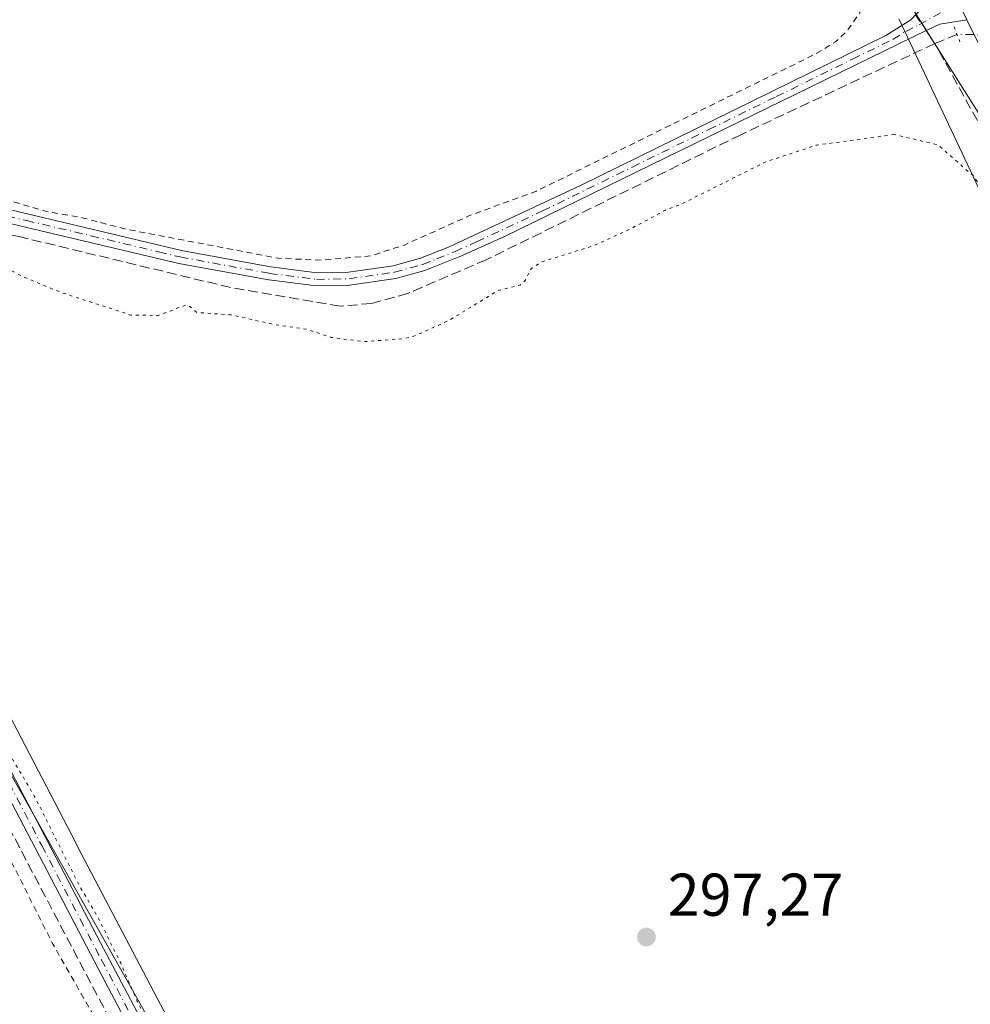
# Model space of a CAD drawing. Units: metres. Extents: x 604661 to 608147, y 4687566 to 4689942.
# Drawn here: x 606208 to 606365, y 4689198 to 4689361 of the extents above; entities that cross this region are included whole.
import ezdxf

# ---------------------------------------------------------------- set-up
doc = ezdxf.new("R2010")
doc.units = ezdxf.units.M
doc.header["$MEASUREMENT"] = 0
for name, pattern in [('DGN Style 2', [1.6480167562047852, 0.988810053722871, -0.6592067024819142]), ('DGN Style 3', [2.307223458686699, 1.648016756204785, -0.6592067024819142]), ('DGN Style 4', [2.6384748266838614, 1.318413404963828, -0.6592067024819142, 0.001648016756204785, -0.6592067024819142]), ('DGN Style 5', [1.1536117293433497, 0.4944050268614355, -0.6592067024819142])]:
    doc.linetypes.add(name, pattern=pattern)
for name, color, linetype, lineweight in [('Camino Cxs', 7, 'Continuous', 0), ('Camino eje', 30, 'DGN Style 4', 13), ('Corriente artificial lineal', 4, 'DGN Style 3', 13), ('Corriente artificial lineal oculto', 135, 'DGN Style 4', 13), ('Cultivos herbáceos CxS', 92, 'Continuous', 0), ('Cultivos leñosos CxS', 92, 'Continuous', 0), ('Curva de nivel auxiliar', 30, 'DGN Style 2', 0), ('Curva de nivel auxiliar depresión', 30, 'DGN Style 5', 0), ('Municipio', 91, 'Continuous', 13), ('Municipio CxS', 4, 'Continuous', 0), ('Pastizal CxS', 92, 'Continuous', 0), ('Pista no pavimentada Cxs', 111, 'Continuous', 0), ('Puente lineal', 2, 'DGN Style 5', 0), ('Punto de cota en terreno', 7, 'Continuous', 0), ('Rótulo de punto de cota en terreno', 7, 'Continuous', 0), ('Suelo desnudo CxS', 253, 'Continuous', 0), ('Vía pecuaria CxS', 92, 'Continuous', 13)]:
    doc.layers.add(name, color=color, linetype=linetype, lineweight=lineweight)
doc.styles.add('Style-Arial', font='txt')

# ---------------------------------------------------------------- blocks, each defined once
blk = doc.blocks.new('*U16')
at = {"layer": 'Cultivos herbáceos CxS', "color": 92, "linetype": 'Continuous', "lineweight": 0}
for points in [[(605854.5247, 4688961.027100001, 296.4956999999995), (606277.2880999995, 4689109.436100001, 297.600099999996), (606154.2801000001, 4689327.5834, 298.3313999999955)], [(605867.2562999995, 4689908.046800001, 297.2474999999977), (605999.4017000003, 4689910.054199999, 297.321100000001), (606017.0087000001, 4689868.2687, 297.3886999999959), (606043.8202999998, 4689812.842700001, 297.2464999999939), (606076.0027000001, 4689761.129899999, 297.414499999999), (606107.2103000004, 4689725.0277, 297.3948999999994), (606162.7997000003, 4689649.897500001, 297.2975000000006), (606205.7099000001, 4689581.597300001, 297.409799999994), (606232.0417, 4689559.155099999, 297.0552000000025), (606276.5229000002, 4689487.251900001, 297.2595000000001), (606335.1221000003, 4689395.824899999, 297.5739999999932), (606386.5071, 4689314.400699999, 297.6738999999943), (606417.4946999997, 4689264.278700001, 297.5037000000011), (606459.8629000002, 4689188.366699999, 297.6232000000018), (606484.0515000002, 4689160.1205, 297.5577999999951), (606506.4820999998, 4689111.3347, 297.912599999996), (606525.9868999999, 4689096.6995, 298.3456000000006), (606556.2790999999, 4689031.0395, 298.1068999999989)]]:
    blk.add_polyline3d(points, dxfattribs=at)
blk = doc.blocks.new('5PATER')
at = {"layer": 'Suelo desnudo CxS', "linetype": 'Continuous', "lineweight": 0}
h = blk.add_hatch(color=51, dxfattribs=at)
edge = h.paths.add_edge_path()
edge.add_ellipse((0, 0), major_axis=(-0.1095731443231308, -0.1110710700762829), ratio=0.9994222409660322, start_angle=0, end_angle=360)

msp = doc.modelspace()

# ---------------------------------------------------------------- linework, layer by layer
at = {"layer": 'Camino Cxs', "color": 7, "linetype": 'Continuous', "lineweight": 0, "extrusion": (-0.8185766609592903, -0.4313981680497166, 0.3792464511845661), "elevation": -2519038.878282532, "flags": 128}
msp.add_lwpolyline([(-3865627.616470546, 1032788.492896247), (-3865634.322303151, 1032788.405442726), (-3865735.911013992, 1032788.015643407), (-3865810.441912347, 1032788.667326973)], dxfattribs=at)
at = {"layer": 'Camino Cxs', "color": 7, "linetype": 'Continuous', "lineweight": 0}
for points in [[(605830.3601000002, 4689395.6501, 296.7431999999972), (605932.8701, 4689382.620100001, 296.7296000000061), (606074.2200999996, 4689364.090100001, 297.2783000000054), (606104.7901, 4689359.690099999, 297.1872000000003), (606110.8901000004, 4689358.440099999, 297.5528999999952), (606115.5401, 4689356.620100001, 297.7636999999959), (606132.7100999998, 4689348.390100001, 298.4851000000053), (606142.0100999996, 4689344.7301, 298.2929000000004), (606153.6501000002, 4689340.6801, 298.1052000000054), (606163.2301000003, 4689338.4101, 298.0268999999971), (606189.6700999998, 4689333.440099999, 297.6609000000026), (606234.4200999998, 4689322.780099999, 297.7252000000008), (606249.1801000005, 4689320.0701, 297.6753000000026), (606256.9301000005, 4689319.0801, 297.7073999999994), (606262.1700999998, 4689319.190099999, 297.7158999999957), (606269.5500999996, 4689320.2501, 297.7804000000033), (606274.1201, 4689321.520099999, 297.8136999999988), (606278.7801000001, 4689323.340100001, 297.8478000000032), (606300.6901000004, 4689333.5701, 297.8077999999951), (606351.4001000002, 4689358.470100001, 297.9189999999944), (606355.5601000005, 4689361.100099999, 298.059699999998), (606357.6300999997, 4689363.2301, 298.0739999999932), (606359.3901000004, 4689366.300100001, 298.0728999999992), (606360.7500999998, 4689369.5701, 297.898199999996)], [(606360.7500999998, 4689369.5701, 297.898199999996), (606364.8901000004, 4689361.120100001, 298.5239000000001), (606360.4101, 4689360.350099999, 298.3687999999966), (606358.3601000002, 4689359.460100001, 298.2541000000056), (606288.0900999998, 4689325.130100001, 298.0472000000009), (606280.9200999998, 4689321.880100001, 298.0543999999936), (606274.8201000001, 4689319.450099999, 298.0268000000069), (606270.0000999998, 4689318.110099999, 298.0209000000032), (606262.3400999998, 4689317.0101, 297.9193999999989), (606256.8101000005, 4689316.890100001, 297.899900000004), (606248.9101, 4689317.9001, 297.9247000000032), (606233.9700999996, 4689320.640100001, 297.9363000000012), (606184.3400999998, 4689332.360099999, 297.8871000000072)], [(606189.6700999998, 4689333.440099999, 297.6609000000026), (606234.4200999998, 4689322.780099999, 297.7252000000008), (606249.1801000005, 4689320.0701, 297.6753000000026), (606256.9301000005, 4689319.0801, 297.7073999999994), (606262.1700999998, 4689319.190099999, 297.7158999999957), (606269.5500999996, 4689320.2501, 297.7804000000033), (606274.1201, 4689321.520099999, 297.8136999999988), (606278.7801000001, 4689323.340100001, 297.8478000000032), (606300.6901000004, 4689333.5701, 297.8077999999951), (606351.4001000002, 4689358.470100001, 297.9189999999944), (606355.5601000005, 4689361.100099999, 298.059699999998), (606357.6300999997, 4689363.2301, 298.0739999999932)], [(606364.8901000004, 4689361.120100001, 298.5239000000001), (606360.4101, 4689360.350099999, 298.3687999999966), (606358.3601000002, 4689359.460100001, 298.2541000000056), (606288.0900999998, 4689325.130100001, 298.0472000000009), (606280.9200999998, 4689321.880100001, 298.0543999999936), (606274.8201000001, 4689319.450099999, 298.0268000000069), (606270.0000999998, 4689318.110099999, 298.0209000000032), (606262.3400999998, 4689317.0101, 297.9193999999989), (606256.8101000005, 4689316.890100001, 297.899900000004), (606248.9101, 4689317.9001, 297.9247000000032), (606233.9700999996, 4689320.640100001, 297.9363000000012), (606184.3400999998, 4689332.360099999, 297.8871000000072), (606164.8601000002, 4689335.890100001, 298.0987000000023)], [(606314.8101000005, 4689025.550100001, 298.2007000000012), (606272.9200999998, 4689104.530099999, 298.2054000000062), (606271.8601000002, 4689106.540100001, 298.1953999999969), (606268.7100999998, 4689112.460100001, 298.1117999999988), (606221.2100999998, 4689202.2601, 297.7538000000059), (606186.6804000001, 4689268.3103, 298.3567999999942), (606184.7100999998, 4689272.0801, 298.4011000000028), (606172.5601000005, 4689294.300100001, 297.9633999999933), (606157.5401, 4689324.130100001, 298.4664000000048), (606155.1700999998, 4689328.520099999, 298.4030000000057), (606149.2801000001, 4689337.340100001, 298.3711999999941), (606146.7701000003, 4689340.710100001, 298.3619000000036), (606164.8601000002, 4689335.890100001, 298.0987000000023), (606161.3101000005, 4689330.9101, 298.2741999999998), (606160.3901000004, 4689328.7601, 298.3711999999941), (606160.1201, 4689326.950099999, 298.4195999999938), (606160.2200999996, 4689325.450099999, 298.4174999999959), (606161.8300999999, 4689320.890100001, 298.3273000000045), (606174.8000999996, 4689295.130100001, 297.7602000000043), (606186.8000999996, 4689273.200099999, 298.1499999999942), (606220.9700999996, 4689207.790100001, 297.6640000000043), (606288.7600999996, 4689079.6801, 298.0072999999975), (606322.1700999998, 4689016.800100001, 298.1111999999994)], [(606164.8601000002, 4689335.890100001, 298.0987000000023), (606161.3101000005, 4689330.9101, 298.2741999999998), (606160.3901000004, 4689328.7601, 298.3711999999941), (606160.1201, 4689326.950099999, 298.4195999999938), (606160.2200999996, 4689325.450099999, 298.4174999999959), (606161.8300999999, 4689320.890100001, 298.3273000000045), (606174.8000999996, 4689295.130100001, 297.7602000000043), (606186.8000999996, 4689273.200099999, 298.1499999999942), (606220.9700999996, 4689207.790100001, 297.6640000000043), (606288.7600999996, 4689079.6801, 298.0072999999975), (606322.1700999998, 4689016.800100001, 298.1111999999994)]]:
    msp.add_polyline3d(points, dxfattribs=at)
at = {"layer": 'Camino eje', "color": 30, "linetype": 'DGN Style 4', "lineweight": 13}
for points in [[(606197.4769000001, 4689330.427100001, 297.7437999999966), (606208.6643000003, 4689327.7621, 297.7311000000045), (606219.4216999998, 4689325.221899999, 297.7649999999995), (606230.6092999997, 4689322.5569, 297.8390000000072), (606234.1951000001, 4689321.710100001, 297.8331999999937), (606249.0450999998, 4689318.985099999, 297.7997999999934), (606256.8701, 4689317.985099999, 297.8184999999939), (606262.2550999997, 4689318.100099999, 297.8273999999947), (606269.7751000002, 4689319.1801, 297.9008000000031), (606274.4700999996, 4689320.485099999, 297.9223999999958), (606276.8000999996, 4689321.395099999, 297.9256000000024), (606279.8501000004, 4689322.610099999, 297.9588999999978), (606283.4351000005, 4689324.235099999, 297.9606000000058), (606294.3901000004, 4689329.350099999, 297.9627000000037), (606309.3154999996, 4689336.6417, 297.8270000000048), (606321.9930999996, 4689342.866699999, 297.8065000000061), (606333.2099000001, 4689348.346700001, 297.8742000000057), (606345.8872999996, 4689354.571699999, 297.8871999999974), (606352.6319000004, 4689357.866699999, 297.9940999999963), (606354.7119000005, 4689359.181700001, 298.0696999999927), (606356.9600999998, 4689360.280099999, 298.1269000000029), (606365.3145000003, 4689364.938300001, 298.2453999999998)], [(606186.8371000001, 4689270.569300001, 298.2733000000007), (606200.7049000004, 4689244.0275, 297.7137999999977), (606211.1886999998, 4689223.973900001, 297.7424000000028), (606217.5954999998, 4689211.7095, 297.7685000000056), (606221.0900999998, 4689205.0251, 297.7097000000067), (606233.8470999999, 4689180.9167, 297.7213000000047), (606245.6107000001, 4689158.677300001, 297.704700000002), (606268.7660999997, 4689114.909700001, 297.9422999999952), (606273.5387000004, 4689105.901699999, 298.1101999999955)]]:
    msp.add_polyline3d(points, dxfattribs=at)
at = {"layer": 'Corriente artificial lineal', "color": 4, "linetype": 'DGN Style 3', "lineweight": 13, "extrusion": (-0.01586767701676485, 0.02357051729725053, 0.9995962422600595), "elevation": 101207.0771813687, "flags": 128}
msp.add_lwpolyline([(-3121755.979624968, -3549951.81160161), (-3121755.979624968, -3549949.196688711)], dxfattribs=at)
at = {"layer": 'Corriente artificial lineal', "color": 4, "linetype": 'DGN Style 3', "lineweight": 13, "extrusion": (-0.03147890280869674, -0.01287986539357553, 0.999421426499054), "elevation": -79187.85384569273, "flags": 128}
msp.add_lwpolyline([(-4110496.99866179, 2335659.417200567), (-4110496.998661791, 2335655.427425543)], dxfattribs=at)
at = {"layer": 'Corriente artificial lineal', "color": 4, "linetype": 'DGN Style 3', "lineweight": 13, "extrusion": (0.000605312186868272, -0.001151338738012745, 0.9999991540077757), "elevation": -4733.704980873422, "flags": 128}
msp.add_lwpolyline([(606184.9984826642, 4689263.548002184), (606269.1778096725, 4689103.434196061)], dxfattribs=at)
at = {"layer": 'Corriente artificial lineal', "color": 4, "linetype": 'DGN Style 3', "lineweight": 13}
for points in [[(606359.5500999996, 4689357.1601, 298.1410000000033), (606327.3300999999, 4689342.020099999, 297.834799999997), (606285.0401, 4689321.2501, 297.898000000001), (606271.9901000002, 4689315.6601, 297.8317999999999), (606265.9700999996, 4689313.9901, 297.8659000000043), (606260.7500999998, 4689313.530099999, 297.8965000000026), (606242.5701000001, 4689316.630100001, 297.7942999999942), (606207.8901000004, 4689324.9801, 297.6650999999983), (606177.8300999999, 4689331.5601, 297.8365000000049), (606172.5900999998, 4689331.960100001, 297.9741999999969), (606169.5500999996, 4689331.5701, 298.023000000001), (606162.8101000005, 4689327.640100001, 298.2584999999963), (606160.1764000002, 4689326.105900001, 298.3298999999971)], [(606515.2701000003, 4689097.610099999, 298.1774000000005), (606508.7200999996, 4689107.420100001, 297.9118000000017), (606473.7001, 4689161.700099999, 297.6815000000061), (606440.7401000002, 4689214.710100001, 297.6465000000026), (606389.6901000004, 4689304.4101, 297.6888999999938), (606371.0701000001, 4689336.270099999, 297.7885999999999), (606359.5500999996, 4689357.1601, 298.1410000000033)]]:
    msp.add_polyline3d(points, dxfattribs=at)
at = {"layer": 'Corriente artificial lineal oculto', "color": 135, "linetype": 'DGN Style 4', "lineweight": 13, "extrusion": (-0.01127082388397981, 0.01674204101299468, 0.9997963155521707), "elevation": 71973.29694166609, "flags": 128}
msp.add_lwpolyline([(-3121767.435990554, -3550657.852489095), (-3121767.435990553, -3550654.735905154)], dxfattribs=at)
at = {"layer": 'Corriente artificial lineal oculto', "color": 135, "linetype": 'DGN Style 4', "lineweight": 13, "extrusion": (-0.02298475220975775, 0.0002734051706768985, 0.9997357783011814), "elevation": -12356.81603790923, "flags": 128}
msp.add_lwpolyline([(-4696239.171710868, 550416.3799801104), (-4696239.171710868, 550405.4474183387)], dxfattribs=at)
at = {"layer": 'Cultivos herbáceos CxS', "color": 92, "linetype": 'Continuous', "lineweight": 0}
for points in [[(605999.4016000004, 4689910.054400001, 297.321100000001), (606017.0087000001, 4689868.2687, 297.3886999999959), (606043.8202999998, 4689812.842700001, 297.2464999999939), (606076.0027000001, 4689761.129899999, 297.414499999999), (606107.2103000004, 4689725.0277, 297.3948999999994), (606162.7997000003, 4689649.897500001, 297.2975000000006), (606205.7099000001, 4689581.597300001, 297.409799999994), (606232.0417, 4689559.155099999, 297.0552000000025), (606276.5229000002, 4689487.251900001, 297.2595000000001), (606335.1221000003, 4689395.824899999, 297.5739999999932), (606386.5071, 4689314.400699999, 297.6738999999943), (606417.4946999997, 4689264.278700001, 297.5037000000011), (606459.8629000002, 4689188.366699999, 297.6232000000018), (606484.0515000002, 4689160.1205, 297.5577999999951), (606506.4820999998, 4689111.3347, 297.912599999996), (606525.9868999999, 4689096.6995, 298.3456000000006), (606556.2790999999, 4689031.0395, 298.1068999999989), (606587.4873000003, 4688936.3947, 298.1793999999936), (606611.8497000001, 4688899.570699999, 298.5774999999995), (606632.3475000003, 4688868.094699999, 298.7149999999965), (606646.9763000002, 4688839.798699999, 298.6689999999944), (606664.5129000006, 4688825.760700001, 298.9471999999951)], [(606130.5894999999, 4689359.145300001, 297.6423000000068), (606154.2801000001, 4689327.5834, 298.3313999999955), (606277.2880999995, 4689109.436100001, 297.600099999996), (605854.5247, 4688961.027100001, 296.4956999999995), (605748.7446999997, 4688947.563899999, 296.3062000000064), (605689.8537, 4688941.0165, 296.0467000000062), (605587.8344999999, 4688923.264699999, 295.9597000000067), (605521.3004999999, 4688909.9495, 295.5981999999931), (605476.9445000002, 4688912.1691, 295.7314999999944), (605403.7565000001, 4688907.732100001, 295.5865999999951), (605308.3914999999, 4688903.295100001, 295.161500000002), (605246.2925000006, 4688889.9801, 295.1854000000022), (605188.6305000001, 4688885.543099999, 295.2428999999975)]]:
    msp.add_polyline3d(points, dxfattribs=at)
at = {"layer": 'Cultivos leñosos CxS', "color": 92, "linetype": 'Continuous', "lineweight": 0}
for points in [[(605859.5367000002, 4689384.191500001, 296.626099999994), (606130.5894999999, 4689359.145300001, 297.6423000000068), (606154.2801000001, 4689327.5834, 298.3313999999955), (606277.2880999995, 4689109.436100001, 297.600099999996), (605854.5247, 4688961.027100001, 296.4956999999995)], [(606130.5894999999, 4689359.145300001, 297.6423000000068), (606154.2801000001, 4689327.5834, 298.3313999999955), (606277.2880999995, 4689109.436100001, 297.600099999996), (605854.5247, 4688961.027100001, 296.4956999999995), (605748.7446999997, 4688947.563899999, 296.3062000000064), (605689.8537, 4688941.0165, 296.0467000000062), (605587.8344999999, 4688923.264699999, 295.9597000000067), (605521.3004999999, 4688909.9495, 295.5981999999931), (605476.9445000002, 4688912.1691, 295.7314999999944), (605403.7565000001, 4688907.732100001, 295.5865999999951), (605308.3914999999, 4688903.295100001, 295.161500000002), (605246.2925000006, 4688889.9801, 295.1854000000022), (605188.6305000001, 4688885.543099999, 295.2428999999975)]]:
    msp.add_polyline3d(points, dxfattribs=at)
at = {"layer": 'Curva de nivel auxiliar', "color": 30, "linetype": 'DGN Style 2', "lineweight": 0, "elevation": 297.5, "flags": 128}
for points in [[(605864.1374000004, 4689907.999500001), (605864.3799999999, 4689907.4001), (605871.3399999999, 4689892.8201), (605875.0499999998, 4689883.8201), (605880.6699999999, 4689872.1801), (605882.4100000003, 4689867.460100001), (605891.0199999996, 4689849.300100001), (605895.8700000001, 4689837.9801), (605900.1200000001, 4689829.300100001), (605906.0199999996, 4689814.890100001), (605910.2000000002, 4689806.100099999), (605915.9800000006, 4689792.610099999), (605918.5899999999, 4689787.270099999), (605921.0999999996, 4689780.960100001), (605923.5599999996, 4689776.1801), (605929.9600000001, 4689760.950099999), (605932.8700000001, 4689754.9801), (605935.8200000003, 4689746.7401), (605944.9900000002, 4689725.640100001), (605947.7999999998, 4689717.9301), (605950.3200000003, 4689712.670100001), (605956.8200000003, 4689696.850099999), (605960.2599999999, 4689686.050100001), (605962.4199999999, 4689682.370100001), (605969.4500000002, 4689667.2501), (605974.5099999999, 4689654.690099999), (605977.3499999996, 4689649.190099999), (605980.3499999996, 4689644.300100001), (605982.2699999996, 4689639.360099999), (605984.0300000003, 4689635.840100001), (605991.3600000005, 4689623.9801), (605993.9699999997, 4689618.9301), (605996.4299999997, 4689615.090100001), (605998.4199999999, 4689610.0101), (606000.4000000004, 4689605.9901), (606006.2599999999, 4689596.210100001), (606008.2000000002, 4689592.040100001), (606014.2599999999, 4689581.2301), (606018.5, 4689572.670100001), (606023.6299999999, 4689564.4301), (606030.7599999999, 4689550.3101), (606037.7800000003, 4689537.7601), (606046.5999999996, 4689519.9301), (606049.3099999996, 4689515.1601), (606054.2199999997, 4689507.6601), (606068.04, 4689480.220100001), (606076.9299999997, 4689464.050100001), (606083.1799999997, 4689451.0801), (606086.6500000004, 4689445.2501), (606092.5599999996, 4689431.630100001), (606096.6299999999, 4689424.460100001), (606099.2800000003, 4689418.3201), (606105.7300000006, 4689405.640100001), (606108.6399999997, 4689400.6501), (606113.4000000004, 4689390.5101), (606116.7400000002, 4689384.530099999), (606121.3799999999, 4689373.770099999), (606130.5199999996, 4689359.190099999), (606133.2000000002, 4689356.040100001), (606137.2800000003, 4689352.3101), (606147.29, 4689346.6601), (606150.0800000001, 4689345.4801), (606161.8099999996, 4689342.3101), (606171.9299999997, 4689339.0601), (606186.7800000003, 4689336.5101), (606195.2300000006, 4689333.380100001), (606202.7000000002, 4689331.9801), (606212, 4689329.2601), (606218.1399999997, 4689328.1801), (606224.9800000006, 4689326.370100001), (606250.5300000003, 4689321.4901), (606257.5899999999, 4689321.1801), (606265.8099999996, 4689321.880100001), (606271.4299999997, 4689323.690099999), (606282.2800000003, 4689328.600099999), (606293.25, 4689332.600099999), (606339.7199999997, 4689355.420100001), (606343.0499999998, 4689357.4301), (606344.9299999997, 4689359.1601), (606347.1500000004, 4689362.370100001), (606347.9900000002, 4689364.7301), (606347.9800000006, 4689366.620100001), (606347.4699999997, 4689368.470100001), (606342.3200000003, 4689376.520099999), (606340.1299999999, 4689381.220100001), (606336.54, 4689385.1801), (606331.4800000006, 4689391.600099999), (606329.1699999999, 4689396.0601), (606324.2199999997, 4689403.3101), (606318.6399999997, 4689413.630100001), (606314.4299999997, 4689420.470100001), (606308.1600000003, 4689429.270099999), (606302.75, 4689438.4101), (606299.7100000001, 4689444.610099999), (606290.8899999997, 4689457.470100001), (606289.6600000003, 4689460.190099999), (606289.5800000001, 4689461.0701), (606289.9400000004, 4689461.920100001), (606291.0599999996, 4689461.850099999), (606292.2599999999, 4689460.700099999), (606297.8899999997, 4689452.040100001), (606302.9199999999, 4689445.800100001), (606307.8200000003, 4689437.690099999), (606314.29, 4689428.040100001), (606317.7800000003, 4689421.380100001), (606324.1699999999, 4689411.0001), (606330.9000000004, 4689401.3201), (606337.54, 4689390.4301), (606341.8799999999, 4689385.1501), (606344.0499999998, 4689381.950099999), (606347.9900000002, 4689377.770099999), (606350.3700000001, 4689374.2601), (606351.25, 4689373.440099999), (606352.1900000004, 4689373.0101), (606353.5899999999, 4689373.4101), (606357.8099999996, 4689377.130100001), (606359.7199999997, 4689378.1801), (606368.2199999997, 4689378.8101), (606369.8700000001, 4689379.2501), (606371.1399999997, 4689380.0101), (606371.6900000004, 4689381.290100001), (606371.5300000003, 4689383.850099999), (606368.5300000003, 4689389.5101), (606367.7199999997, 4689392.020099999), (606367.7800000003, 4689393.3201), (606368.5800000001, 4689394.220100001), (606369.9400000004, 4689394.130100001), (606371.3300000001, 4689393.040100001), (606375.8499999996, 4689385.860099999), (606377.1100000005, 4689384.850099999), (606379.9100000003, 4689383.440099999), (606381.9600000001, 4689380.950099999), (606383.6600000003, 4689381.090100001), (606385.4299999997, 4689382.520099999), (606387.2000000002, 4689385.0801), (606387.6900000004, 4689387.450099999), (606386.7000000002, 4689391.880100001), (606384.1100000005, 4689396.670100001), (606381.9199999999, 4689402.420100001), (606379.9699999997, 4689406.0101), (606375.2199999997, 4689413.030099999), (606372.9199999999, 4689414.8201), (606369.5199999996, 4689416.2401), (606365.6200000001, 4689416.790100001), (606362.75, 4689417.9001), (606359.5899999999, 4689417.4901), (606358.0300000003, 4689417.8101), (606357.2699999996, 4689418.530099999), (606356.5999999996, 4689420.100099999), (606356.5899999999, 4689424.090100001), (606356.2199999997, 4689425.370100001), (606355.1900000004, 4689426.1801), (606351.1100000005, 4689427.600099999), (606349.8700000001, 4689428.710100001), (606348.8499999996, 4689430.190099999), (606347.9400000004, 4689432.4901), (606345.8300000001, 4689442.1801), (606346.1200000001, 4689444.360099999), (606348.0300000003, 4689448.960100001), (606347.7000000002, 4689451.9901), (606346.5999999996, 4689453.630100001), (606345.9400000004, 4689453.700099999), (606345.3399999999, 4689453.1801), (606344.7699999996, 4689450.870100001), (606345.5099999999, 4689448.4301), (606344.8899999997, 4689447.840100001), (606343.2699999996, 4689448.3101), (606340.9000000004, 4689450.2401), (606341.6600000003, 4689451.920100001), (606344.8899999997, 4689455.350099999), (606347.3799999999, 4689457.4301), (606348.7300000006, 4689457.8201), (606349.4199999999, 4689457.5001), (606349.7999999998, 4689456.9001), (606350.2300000006, 4689454.100099999), (606354.5199999996, 4689452.0801), (606356.6500000004, 4689450.530099999), (606357.6900000004, 4689449.2301), (606358.4199999999, 4689446.790100001), (606358.1399999997, 4689443.340100001), (606358.4699999997, 4689443.220100001), (606360.1699999999, 4689443.9301), (606361.8799999999, 4689443.420100001), (606363.1100000005, 4689442.300100001), (606366.25, 4689438.2301), (606377.5999999996, 4689418.4801), (606380.9100000003, 4689413.7401), (606385.79, 4689405.5801), (606388.9100000003, 4689399.630100001), (606392.4500000002, 4689395.0801), (606395.9299999997, 4689388.590100001), (606398.4199999999, 4689385.100099999), (606400.4800000006, 4689381.5001), (606403.6200000001, 4689378.100099999), (606407.6200000001, 4689374.5801), (606411.7100000001, 4689372.540100001), (606413.9800000006, 4689372.120100001), (606416.1399999997, 4689372.720100001), (606418.6699999999, 4689375.3301), (606421.4000000004, 4689376.380100001), (606425.9699999997, 4689376.710100001), (606430.2300000006, 4689377.800100001), (606431.0599999996, 4689377.4301), (606431.7800000003, 4689376.1601), (606432.4000000004, 4689375.770099999), (606434.9500000002, 4689375.780099999), (606436.9100000003, 4689376.8101), (606440.5899999999, 4689380.700099999), (606442.7599999999, 4689381.9801), (606452.8600000005, 4689384.550100001), (606459.4900000002, 4689387.360099999), (606463.4100000003, 4689388.1601), (606468.0800000001, 4689389.720100001), (606474.7199999997, 4689390.100099999), (606480.0499999998, 4689391.960100001), (606482.5499999998, 4689392.200099999), (606484.0300000003, 4689392.0101), (606485.6200000001, 4689390.130100001), (606486.6799999997, 4689389.920100001), (606488.1299999999, 4689390.890100001), (606491.2199999997, 4689395.600099999), (606491.7300000006, 4689397.1501), (606491.5700000003, 4689398.890100001), (606488.5999999996, 4689406.2401), (606487.7699999996, 4689411.3201), (606485.9199999999, 4689415.840100001), (606485.5199999996, 4689419.960100001), (606484.6900000004, 4689422.960100001), (606484.2300000006, 4689426.520099999), (606482.7800000003, 4689429.0701), (606479.8700000001, 4689442.370100001), (606478.4900000002, 4689445.140100001), (606477.9800000006, 4689451.110099999), (606476.9299999997, 4689453.1501), (606477.0300000003, 4689455.7401), (606475.2400000002, 4689458.270099999), (606475.25, 4689460.030099999), (606474.5099999999, 4689462.7501), (606473.9800000006, 4689468.710100001), (606472.5, 4689474.2501), (606471.6600000003, 4689479.770099999), (606470.0099999999, 4689486.590100001), (606466.9199999999, 4689496.780099999), (606464.4600000001, 4689509.920100001), (606462.8399999999, 4689514.190099999), (606459.2800000003, 4689526.360099999), (606457.1900000004, 4689536.360099999), (606454.8300000001, 4689544.200099999), (606452.2800000003, 4689555.360099999), (606447.25, 4689572.780099999), (606445.9100000003, 4689581.9001), (606444.2100000001, 4689586.7401), (606442.3700000001, 4689595.190099999), (606440.9500000002, 4689598.920100001), (606440.1399999997, 4689603.1801), (606439.04, 4689606.640100001), (606438.5300000003, 4689610.3201), (606435.5099999999, 4689619.4901), (606434.4699999997, 4689624.2301), (606433.4000000004, 4689627.350099999), (606432.3799999999, 4689633.370100001), (606430.5, 4689636.5001), (606428.0099999999, 4689637.920100001), (606422.9699999997, 4689638.2501), (606419.25, 4689639.5701), (606417.3799999999, 4689639.920100001), (606414.6299999999, 4689639.860099999), (606409.2199999997, 4689639.0801), (606407.6500000004, 4689639.460100001), (606407.0700000003, 4689640.1801), (606407.2400000002, 4689640.890100001), (606408.25, 4689641.940099999), (606413.8099999996, 4689644.360099999), (606415.9500000002, 4689646.550100001), (606416.3700000001, 4689647.970100001), (606416.29, 4689649.5601), (606415.8300000001, 4689651.2501), (606414.9800000006, 4689652.5001), (606413.8399999999, 4689653.120100001), (606412.3200000003, 4689652.8201), (606411.0700000003, 4689651.670100001), (606410.0599999996, 4689649.5601), (606410.2599999999, 4689651.2301), (606411.0499999998, 4689652.850099999), (606414.1399999997, 4689657.200099999), (606414.5899999999, 4689658.0701), (606419.8499999996, 4689667.380100001), (606421.7199999997, 4689675.9901), (606421.4800000006, 4689681.3201), (606420.04, 4689687.890100001), (606414.3799999999, 4689701.950099999), (606406.4500000002, 4689713.9301), (606398, 4689720.780099999), (606388.1299999999, 4689724.850099999), (606375.1699999999, 4689726.7401), (606351.4000000004, 4689725.620100001), (606322.1900000004, 4689724.800100001), (606286.4800000006, 4689727.300100001), (606265.2599999999, 4689728.090100001), (606257.5300000003, 4689725.9901), (606254, 4689722.940099999), (606250.4199999999, 4689716.5601), (606246.5999999996, 4689703.9301), (606246.2100000001, 4689697.460100001), (606243.9600000001, 4689691.610099999), (606241.8899999997, 4689682.4101), (606241.7199999997, 4689676.0101), (606239.1699999999, 4689668.7401), (606238.8799999999, 4689665.4301), (606237.8499999996, 4689661.1601), (606237.2599999999, 4689654.8201), (606236.3899999997, 4689652.4901), (606234.9800000006, 4689651.090100001), (606234.6100000005, 4689651.3101), (606233.6299999999, 4689656.4301), (606232.0099999999, 4689661.1501), (606232.3099999996, 4689663.3301), (606233.5, 4689665.710100001), (606233.4900000002, 4689666.870100001), (606232.6500000004, 4689667.1801), (606231.3499999996, 4689666.6801), (606228.4500000002, 4689664.290100001), (606226.3700000001, 4689661.770099999), (606224.4600000001, 4689657.890100001), (606223.4900000002, 4689656.7401), (606222.0700000003, 4689656.530099999), (606220.4199999999, 4689657.460100001), (606217.0199999996, 4689662.380100001), (606212.54, 4689666.4101), (606210.2599999999, 4689670.5001), (606203.9600000001, 4689677.670100001), (606201.9299999997, 4689683.440099999), (606200.29, 4689684.700099999), (606199.75, 4689688.200099999), (606198.8899999997, 4689688.860099999), (606198.1900000004, 4689690.120100001), (606195.7000000002, 4689690.5601), (606193.0599999996, 4689692.530099999), (606193.0700000003, 4689693.940099999), (606194.6699999999, 4689699.370100001), (606194.7300000006, 4689701.110099999), (606194.2800000003, 4689702.440099999), (606193.6900000004, 4689702.9001), (606192.8200000003, 4689702.8201), (606191.4100000003, 4689701.9001), (606188.8700000001, 4689699.440099999), (606188.2000000002, 4689699.2601), (606187.4900000002, 4689699.600099999), (606183.9000000004, 4689703.6801), (606182.2000000002, 4689706.5601), (606179.7400000002, 4689709.8201), (606172.0099999999, 4689723.100099999), (606166.6500000004, 4689733.4101), (606163.3499999996, 4689742.9801), (606161.8099999996, 4689753.920100001), (606162.4699999997, 4689769.640100001), (606167.9000000004, 4689803.090100001), (606174.6699999999, 4689843.630100001), (606181.0999999996, 4689885.340100001), (606184.9156, 4689912.872500001)], [(606497.2511999998, 4688715.4926), (606496.0899999999, 4688722.4901), (606494.2699999996, 4688726.3201), (606489.5999999996, 4688732.2501), (606485.75, 4688738.6501), (606480.2599999999, 4688746.3201), (606477.7100000001, 4688750.590100001), (606473.6799999997, 4688755.620100001), (606464.0899999999, 4688769.970100001), (606461.2000000002, 4688773.7501), (606458.7999999998, 4688777.720100001), (606455.29, 4688782.090100001), (606450.04, 4688790.270099999), (606447.0999999996, 4688795.7401), (606441.5999999996, 4688802.5601), (606436.8799999999, 4688810.5701), (606431.9000000004, 4688815.9101), (606428.6900000004, 4688818.290100001), (606421.7100000001, 4688821.360099999), (606418.4800000006, 4688822.170100001), (606415.9600000001, 4688821.8201), (606407.6500000004, 4688819.3101), (606403.2699999996, 4688818.670100001), (606402.4900000002, 4688818.850099999), (606402.0199999996, 4688820.0801), (606401.0199999996, 4688820.600099999), (606396.1100000005, 4688820.4301), (606371.3499999996, 4688812.890100001), (606355.7100000001, 4688807.2601), (606341.6100000005, 4688803.550100001), (606340.6200000001, 4688803.4301), (606339.8200000003, 4688803.7401), (606340.2300000006, 4688804.7601), (606342.5999999996, 4688806.2401), (606345.6200000001, 4688807.450099999), (606350.1900000004, 4688808.720100001), (606356.2199999997, 4688811.540100001), (606363.4699999997, 4688813.210100001), (606371.1600000003, 4688816.120100001), (606388.6799999997, 4688821.420100001), (606392.2000000002, 4688822.2301), (606396.1299999999, 4688824.040100001), (606405.3600000005, 4688827.4801), (606409.0099999999, 4688830.120100001), (606411.5999999996, 4688833.640100001), (606412.25, 4688835.4301), (606412.7800000003, 4688838.6501), (606412.8499999996, 4688841.2301), (606412.5499999998, 4688842.9301), (606411.8499999996, 4688844.4901), (606408.1200000001, 4688849.590100001), (606404, 4688856.850099999), (606401.4400000004, 4688861.770099999), (606399.4800000006, 4688866.610099999), (606396.5199999996, 4688871.0801), (606388.6500000004, 4688884.690099999), (606386.9500000002, 4688888.200099999), (606385.6100000005, 4688891.940099999), (606383.7400000002, 4688894.470100001), (606382.1900000004, 4688897.890100001), (606377.5, 4688905.300100001), (606375.6200000001, 4688907.2301), (606372.6399999997, 4688909.5601), (606371.4800000006, 4688910.960100001), (606369.6500000004, 4688918.530099999), (606364.0599999996, 4688928.5801), (606361.4699999997, 4688934.4801), (606358.79, 4688938.800100001), (606357.5099999999, 4688941.870100001), (606355.4699999997, 4688945.140100001), (606352.2199999997, 4688952.850099999), (606346.1399999997, 4688961.090100001), (606340.1600000003, 4688973.120100001), (606337.0899999999, 4688976.9301), (606335.4500000002, 4688979.5101), (606333.3399999999, 4688984.420100001), (606331.4199999999, 4688987.540100001), (606329.79, 4688991.9101), (606328.0800000001, 4688995.4001), (606322.4299999997, 4689002.0701), (606317.1500000004, 4689005.290100001), (606315.5700000003, 4689006.920100001), (606314.9800000006, 4689009.090100001), (606315.9000000004, 4689014.690099999), (606315.8600000005, 4689016.640100001), (606315.3600000005, 4689018.350099999), (606314.4699999997, 4689019.670100001), (606311.9299999997, 4689022.2301), (606310.4900000002, 4689024.390100001), (606309.4000000004, 4689027.870100001), (606307.1100000005, 4689031.670100001), (606305.7999999998, 4689035.170100001), (606302.3600000005, 4689040.130100001), (606300.8600000005, 4689044.7301), (606298.0899999999, 4689049.360099999), (606295.3600000005, 4689052.960100001), (606293.4000000004, 4689058.530099999), (606290.3099999996, 4689062.120100001), (606288.8099999996, 4689065.050100001), (606284.7100000001, 4689070.6501), (606279.75, 4689080.280099999), (606278.3099999996, 4689084.370100001), (606275.7199999997, 4689088.6501), (606273.6699999999, 4689093.590100001), (606271.0300000003, 4689095.6801), (606268.9100000003, 4689096.640100001), (606265.5300000003, 4689096.890100001), (606258.5599999996, 4689096.530099999), (606255.2199999997, 4689095.960100001), (606247.6699999999, 4689093.5801), (606238.0999999996, 4689091.450099999), (606232.5800000001, 4689089.8301), (606225.8600000005, 4689088.620100001), (606223.3099999996, 4689088.470100001), (606224.8099999996, 4689089.530099999), (606231.5300000003, 4689092.440099999), (606238.9699999997, 4689096.5101), (606258.4100000003, 4689105.110099999), (606261.0300000003, 4689107.120100001), (606262.3099999996, 4689109.190099999), (606262.5800000001, 4689111.4101), (606261.9500000002, 4689114.540100001), (606256.0300000003, 4689127.0101), (606254.1200000001, 4689132.880100001), (606252.5599999996, 4689136.130100001), (606249.9800000006, 4689139.130100001), (606249, 4689140.7401), (606242.7800000003, 4689152.850099999), (606241.75, 4689155.6801), (606240.0700000003, 4689157.540100001), (606237.25, 4689162.0801), (606234.5599999996, 4689169.270099999), (606232.1299999999, 4689172.800100001), (606230.2400000002, 4689176.7401), (606226.2300000006, 4689183.0001), (606222.4199999999, 4689192.050100001), (606219.5499999998, 4689196.190099999), (606212.9299999997, 4689207.790100001), (606206.9000000004, 4689219.8201), (606193.8600000005, 4689243.770099999), (606188.8799999999, 4689254.9901), (606185.8099999996, 4689260.210100001), (606184.0700000003, 4689262.1601), (606181.8700000001, 4689263.4301), (606179.9600000001, 4689263.790100001), (606169.8899999997, 4689264.4101), (606167.4699999997, 4689264.940099999), (606165.9900000002, 4689265.850099999), (606165.8700000001, 4689266.9101), (606166.7000000002, 4689268.100099999), (606171.7599999999, 4689271.280099999), (606173.6900000004, 4689273.370100001), (606174.6799999997, 4689276.030099999), (606174.3799999999, 4689279.170100001), (606168.6399999997, 4689291.9301), (606160.29, 4689305.3201), (606151.5300000003, 4689322.700099999), (606145.7800000003, 4689330.620100001), (606140.5499999998, 4689335.5101), (606134.6200000001, 4689338.170100001), (606127.5199999996, 4689342.5001), (606117.7400000002, 4689347.470100001), (606107.4400000004, 4689351.550100001), (606105.7100000001, 4689353.100099999), (606105.3300000001, 4689354.7401), (606105.6200000001, 4689356.420100001), (606106.8600000005, 4689358.340100001), (606108.1900000004, 4689359.370100001), (606110.7199999997, 4689359.840100001), (606119.7699999996, 4689359.520099999), (606121.8399999999, 4689360.2501), (606122.3700000001, 4689361.0001), (606122.5999999996, 4689362.450099999), (606121.6600000003, 4689365.9901), (606091.5999999996, 4689425.6601), (606086.2599999999, 4689435.3301), (606082.7199999997, 4689443.200099999), (606069.2300000006, 4689470.470100001), (606065.29, 4689477.1501), (606060.3499999996, 4689487.0701), (606052.7699999996, 4689500.090100001), (606050.1699999999, 4689505.780099999), (606043.5, 4689517.6501), (606036.6399999997, 4689531.520099999), (606031.6699999999, 4689539.7601), (606028.5, 4689546.5601), (606022.7400000002, 4689556.790100001), (606012.0499999998, 4689578.2601), (606008.25, 4689584.540100001), (606001.4699999997, 4689597.3301), (605995.2800000003, 4689606.840100001), (605990.54, 4689616.620100001), (605982.75, 4689630.790100001), (605976.1399999997, 4689641.2601), (605971.7999999998, 4689649.950099999), (605969.4800000006, 4689655.3201), (605963.3300000001, 4689667.5101), (605959.7800000003, 4689677.4101), (605946.1200000001, 4689709.8101), (605942.3799999999, 4689720.300100001), (605931.0800000001, 4689747.610099999), (605921.8200000003, 4689768.210100001), (605917.8399999999, 4689776.140100001), (605914.79, 4689783.7601), (605911.7199999997, 4689789.770099999), (605909.0700000003, 4689796.670100001), (605901.2599999999, 4689814.390100001), (605895.4800000006, 4689825.390100001), (605892.2999999998, 4689834.040100001), (605887.5599999996, 4689843.8301), (605884.1500000004, 4689852.0101), (605875.3899999997, 4689869.2601), (605872.0700000003, 4689878.280099999), (605869.7100000001, 4689883.380100001), (605858.8916999997, 4689907.9199)]]:
    msp.add_lwpolyline(points, dxfattribs=at)
at = {"layer": 'Curva de nivel auxiliar depresión', "color": 30, "linetype": 'DGN Style 5', "lineweight": 0, "elevation": 297.5, "flags": 128}
msp.add_lwpolyline([(606352.8499999996, 4689342.0701), (606339.8499999996, 4689340.270099999), (606331.3700000001, 4689337.4801), (606317.25, 4689330.380100001), (606314.79, 4689329.4901), (606308.9000000004, 4689326.3201), (606302.8099999996, 4689323.5601), (606294.2999999998, 4689320.920100001), (606292.4900000002, 4689319.7601), (606291.5, 4689317.800100001), (606290.6500000004, 4689317.030099999), (606286.9800000006, 4689316.130100001), (606279.0099999999, 4689311.2601), (606273.0300000003, 4689308.540100001), (606271.3099999996, 4689308.140100001), (606264.7599999999, 4689307.6501), (606259.2999999998, 4689308.350099999), (606255.2000000002, 4689309.710100001), (606249.3200000003, 4689310.5801), (606242.7599999999, 4689312.090100001), (606236.9400000004, 4689312.5001), (606235.6699999999, 4689313.590100001), (606235.0800000001, 4689313.7301), (606230.5599999996, 4689312.0001), (606226.0099999999, 4689312.0701), (606214.5300000003, 4689315.770099999), (606208.1900000004, 4689318.380100001), (606201.7000000002, 4689321.7601), (606196.7999999998, 4689323.6501), (606188.1399999997, 4689326.0001), (606182.8300000001, 4689326.5601), (606178.5, 4689326.450099999), (606176.8399999999, 4689327.270099999), (606174.4600000001, 4689326.370100001), (606172.5700000003, 4689324.800100001), (606170.8399999999, 4689321.9301), (606169, 4689317.550100001), (606168.7000000002, 4689315.610099999), (606169.2300000006, 4689312.270099999), (606172.2999999998, 4689304.590100001), (606190.3799999999, 4689272.630100001), (606194.6299999999, 4689263.3201), (606197.1900000004, 4689256.5801), (606206.2400000002, 4689238.460100001), (606210.0599999996, 4689232.0101), (606217.4400000004, 4689217.300100001), (606220.3799999999, 4689212.3201), (606224.3300000001, 4689204.4001), (606227.0700000003, 4689198.0801), (606237.79, 4689177.370100001), (606242.2000000002, 4689170.420100001), (606245.7100000001, 4689163.870100001), (606252.2300000006, 4689149.920100001), (606257.4600000001, 4689140.370100001), (606260.7699999996, 4689135.0001), (606265.8700000001, 4689125.2401), (606270.0599999996, 4689118.890100001), (606278.4600000001, 4689104.200099999), (606285.9800000006, 4689088.960100001), (606290.1799999997, 4689083.5801), (606292.5999999996, 4689081.290100001), (606295.4400000004, 4689080.050100001), (606298.4800000006, 4689079.9001), (606301.6299999999, 4689080.600099999), (606306.5999999996, 4689082.280099999), (606325.1799999997, 4689091.030099999), (606329, 4689092.460100001), (606338.5199999996, 4689094.140100001), (606349.2400000002, 4689097.270099999), (606358.8899999997, 4689098.270099999), (606370.3099999996, 4689101.360099999), (606383.1200000001, 4689103.670100001), (606389.4500000002, 4689105.190099999), (606400.6500000004, 4689106.040100001), (606408.25, 4689107.390100001), (606419.9100000003, 4689107.170100001), (606462.3899999997, 4689107.620100001), (606490.7300000006, 4689102.200099999), (606498.8200000003, 4689101.960100001), (606501.7400000002, 4689102.6601), (606502.5300000003, 4689103.450099999), (606503.3700000001, 4689105.0601), (606504.0199999996, 4689108.600099999), (606503.7199999997, 4689110.200099999), (606500.7000000002, 4689117.5601), (606496.1299999999, 4689125.0601), (606488.0199999996, 4689136.300100001), (606483.8600000005, 4689141.540100001), (606482.0999999996, 4689145.450099999), (606480.9500000002, 4689149.450099999), (606477.9699999997, 4689153.5701), (606476.2599999999, 4689156.960100001), (606471.6200000001, 4689161.0101), (606469.5499999998, 4689163.610099999), (606467.4600000001, 4689167.0601), (606465.0499999998, 4689172.040100001), (606460.6299999999, 4689177.890100001), (606455.4199999999, 4689186.6501), (606451.8200000003, 4689191.6501), (606447.7199999997, 4689198.7401), (606445.5800000001, 4689201.5701), (606442.1799999997, 4689208.140100001), (606437.1299999999, 4689215.4101), (606432.7400000002, 4689222.9001), (606428.7800000003, 4689228.5001), (606425.8099999996, 4689234.9301), (606415.9400000004, 4689254.0701), (606411.2999999998, 4689261.540100001), (606406.0599999996, 4689271.460100001), (606403.0099999999, 4689276.100099999), (606400.29, 4689281.4101), (606395.1799999997, 4689289.4101), (606389.6799999997, 4689299.800100001), (606387.0899999999, 4689303.700099999), (606373.7400000002, 4689324.0701), (606365.9100000003, 4689335.220100001), (606360.1100000005, 4689340.300100001), (606352.8499999996, 4689342.0701)], dxfattribs=at)
at = {"layer": 'Municipio', "color": 91, "linetype": 'Continuous', "lineweight": 13, "flags": 128}
msp.add_lwpolyline([(606436.3640000015, 4688822.183000001), (606296.8900000011, 4689073.530999998), (606294.483, 4689077.939), (606282.4410000015, 4689099.573000002), (606217.2090000003, 4689223.713000001), (606216.937, 4689224.285000001), (606202.0719999999, 4689252.687)], dxfattribs=at)
msp.add_lwpolyline([(606436.3640000015, 4688822.183000001), (606296.8900000011, 4689073.530999998), (606294.483, 4689077.939), (606282.4410000015, 4689099.573000002), (606217.2090000003, 4689223.713000001), (606216.937, 4689224.285000001), (606202.0719999999, 4689252.687)], dxfattribs=at)
at = {"layer": 'Municipio CxS', "color": 4, "linetype": 'Continuous', "lineweight": 0, "flags": 128}
for points in [[(606436.3640000009, 4688822.183), (606296.8900000005, 4689073.530999999), (606294.4829999995, 4689077.938999999), (606282.4409999988, 4689099.573000001), (606217.2089999998, 4689223.713000001), (606216.9369999995, 4689224.285), (606202.0719999993, 4689252.687)], [(606202.0719999993, 4689252.687), (606216.9369999995, 4689224.285), (606217.2089999998, 4689223.713000001), (606282.4409999988, 4689099.573000001), (606294.4829999995, 4689077.938999999), (606296.8900000005, 4689073.530999999), (606436.3640000009, 4688822.183)]]:
    msp.add_lwpolyline(points, dxfattribs=at)
at = {"layer": 'Pastizal CxS', "color": 92, "linetype": 'Continuous', "lineweight": 0}
for points in [[(605999.4016000004, 4689910.054400001, 297.321100000001), (606017.0087000001, 4689868.2687, 297.3886999999959), (606043.8202999998, 4689812.842700001, 297.2464999999939), (606076.0027000001, 4689761.129899999, 297.414499999999), (606107.2103000004, 4689725.0277, 297.3948999999994), (606162.7997000003, 4689649.897500001, 297.2975000000006), (606205.7099000001, 4689581.597300001, 297.409799999994), (606232.0417, 4689559.155099999, 297.0552000000025), (606276.5229000002, 4689487.251900001, 297.2595000000001), (606335.1221000003, 4689395.824899999, 297.5739999999932), (606386.5071, 4689314.400699999, 297.6738999999943), (606417.4946999997, 4689264.278700001, 297.5037000000011), (606459.8629000002, 4689188.366699999, 297.6232000000018), (606484.0515000002, 4689160.1205, 297.5577999999951), (606506.4820999998, 4689111.3347, 297.912599999996), (606525.9868999999, 4689096.6995, 298.3456000000006), (606556.2790999999, 4689031.0395, 298.1068999999989), (606587.4873000003, 4688936.3947, 298.1793999999936), (606611.8497000001, 4688899.570699999, 298.5774999999995), (606632.3475000003, 4688868.094699999, 298.7149999999965), (606646.9763000002, 4688839.798699999, 298.6689999999944), (606664.5129000006, 4688825.760700001, 298.9471999999951)], [(606556.2790999999, 4689031.0395, 298.1068999999989), (606525.9868999999, 4689096.6995, 298.3456000000006), (606506.4820999998, 4689111.3347, 297.912599999996), (606484.0515000002, 4689160.1205, 297.5577999999951), (606459.8629000002, 4689188.366699999, 297.6232000000018), (606417.4946999997, 4689264.278700001, 297.5037000000011), (606386.5071, 4689314.400699999, 297.6738999999943), (606335.1221000003, 4689395.824899999, 297.5739999999932), (606276.5229000002, 4689487.251900001, 297.2595000000001), (606232.0417, 4689559.155099999, 297.0552000000025)]]:
    msp.add_polyline3d(points, dxfattribs=at)
at = {"layer": 'Pista no pavimentada Cxs', "color": 111, "linetype": 'Continuous', "lineweight": 0}
for points in [[(606560.4101, 4689030.5801, 298.0736999999936), (606542.0201000003, 4689066.130100001, 298.3420999999944), (606535.8300999999, 4689079.800100001, 298.3742999999959), (606529.1501000002, 4689095.9901, 298.8880999999965), (606526.3501000004, 4689101.920100001, 298.5020999999979), (606510.4901000002, 4689129.3301, 297.5322000000015), (606500.2401000002, 4689146.5101, 297.4891999999964), (606491.0500999996, 4689161.140100001, 297.4559000000008), (606486.6700999998, 4689169.280099999, 297.4431999999942), (606473.9101, 4689195.040100001, 297.3374999999942), (606455.7100999998, 4689235.960100001, 297.4180000000051), (606445.4801000003, 4689255.9901, 297.4094000000041), (606442.6201, 4689260.9901, 297.4049999999988), (606442.2801000001, 4689261.470100001, 297.402700000006), (606439.7100999998, 4689265.0601, 297.4162000000069), (606428.3501000004, 4689277.880100001, 297.3984000000055), (606409.6101000002, 4689294.120100001, 297.4554000000062), (606391.8701, 4689314.670100001, 297.4878999999929), (606384.8400999998, 4689324.3301, 297.6934999999939), (606377.7100999998, 4689335.0801, 297.7973000000056), (606375.2701000003, 4689339.440099999, 297.8861999999936), (606367.1501000002, 4689356.520099999, 298.8613000000041), (606364.8901000004, 4689361.120100001, 298.5239000000001), (606360.7500999998, 4689369.5701, 297.898199999996)], [(606560.4101, 4689030.5801, 298.0736999999936), (606542.0201000003, 4689066.130100001, 298.3420999999944), (606535.8300999999, 4689079.800100001, 298.3742999999959), (606529.1501000002, 4689095.9901, 298.8880999999965), (606526.3501000004, 4689101.920100001, 298.5020999999979), (606510.4901000002, 4689129.3301, 297.5322000000015), (606500.2401000002, 4689146.5101, 297.4891999999964), (606491.0500999996, 4689161.140100001, 297.4559000000008), (606486.6700999998, 4689169.280099999, 297.4431999999942), (606473.9101, 4689195.040100001, 297.3374999999942), (606455.7100999998, 4689235.960100001, 297.4180000000051), (606445.4801000003, 4689255.9901, 297.4094000000041), (606442.6201, 4689260.9901, 297.4049999999988), (606442.2801000001, 4689261.470100001, 297.402700000006), (606439.7100999998, 4689265.0601, 297.4162000000069), (606428.3501000004, 4689277.880100001, 297.3984000000055), (606409.6101000002, 4689294.120100001, 297.4554000000062), (606391.8701, 4689314.670100001, 297.4878999999929), (606384.8400999998, 4689324.3301, 297.6934999999939), (606377.7100999998, 4689335.0801, 297.7973000000056), (606375.2701000003, 4689339.440099999, 297.8861999999936), (606367.1501000002, 4689356.520099999, 298.8613000000041), (606364.8901000004, 4689361.120100001, 298.5239000000001)]]:
    msp.add_polyline3d(points, dxfattribs=at)
at = {"layer": 'Puente lineal', "color": 2, "linetype": 'DGN Style 5', "lineweight": 0, "extrusion": (-0.03980168549171724, 0.1044794244790208, 0.9937302831717221), "elevation": 466104.0846806626, "flags": 128}
msp.add_lwpolyline([(-2236028.787239558, -4140132.2387252), (-2236028.787239558, -4140129.525046596)], dxfattribs=at)
at = {"layer": 'Vía pecuaria CxS', "color": 92, "linetype": 'Continuous', "lineweight": 13}
msp.add_polyline3d([(606579.2435, 4688970.510399999, 298.4676999999938), (606524.6808000002, 4689094.7532, 299.1953999999969), (606517.2858999996, 4689099.282299999, 298.7716999999975), (606514.3898999998, 4689104.5823, 298.1321000000025), (606507.5269999999, 4689116.293299999, 297.9186000000045), (606482.4354999998, 4689156.8783, 297.7339000000065), (606447.8859999999, 4689210.452400001, 297.6076999999932), (606414.6142999995, 4689258.5538, 297.6794999999984), (606375.0021000003, 4689315.821699999, 297.4815999999992), (606358.1945000002, 4689351.498600001, 298.1974000000046), (606357.8349000001, 4689352.261800001, 298.218200000003), (606353.5895999996, 4689361.272600001, 297.9988000000012)], dxfattribs=at)
msp.add_polyline3d([(606579.2435, 4688970.510399999, 298.4676999999938), (606524.6808000002, 4689094.7532, 299.1953999999969), (606517.2858999996, 4689099.282299999, 298.7716999999975), (606514.3898999998, 4689104.5823, 298.1321000000025), (606507.5269999999, 4689116.293299999, 297.9186000000045), (606482.4354999998, 4689156.8783, 297.7339000000065), (606447.8859999999, 4689210.452400001, 297.6076999999932), (606414.6142999995, 4689258.5538, 297.6794999999984), (606375.0021000003, 4689315.821699999, 297.4815999999992), (606358.1945000002, 4689351.498600001, 298.1974000000046), (606357.8349000001, 4689352.261800001, 298.218200000003), (606353.5895999996, 4689361.272600001, 297.9988000000012)], dxfattribs=at)

# ---------------------------------------------------------------- block references
at = {"layer": 'Cultivos herbáceos CxS', "color": 92, "linetype": 'Continuous', "lineweight": 0}
msp.add_blockref('*U16', (0, 0), dxfattribs=at)
at = {"layer": 'Punto de cota en terreno', "color": 7, "linetype": 'Continuous', "lineweight": 0, "xscale": 10, "yscale": 10, "zscale": 10}
msp.add_blockref('5PATER', (606311.6500000004, 4689208.76, 297.2700000000041), dxfattribs=at)

# ---------------------------------------------------------------- texts
at = {"layer": 'Rótulo de punto de cota en terreno', "color": 7, "linetype": 'Continuous', "lineweight": 0, "style": 'Style-Arial'}
msp.add_text('297,27', height=7.000000000000002, dxfattribs=at).set_placement((606315.1777999997, 4689212.287799999))

doc.saveas('drawing.dxf')
